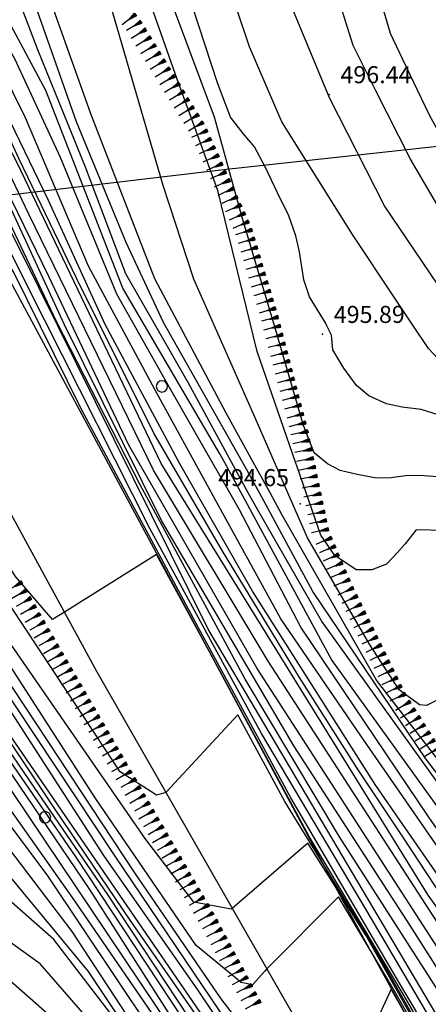
# Model space of a CAD drawing. Extents: x 2384759 to 2387884, y 4758947 to 4760987.
# Drawn here: x 2385649 to 2385667, y 4760390 to 4760433 of the extents above; entities that cross this region are included whole.
import ezdxf

# ---------------------------------------------------------------- set-up
doc = ezdxf.new("R2010")
doc.units = 0
doc.header["$LTSCALE"] = 0.5
doc.header["$MEASUREMENT"] = 0
for name, color, linetype in [('alberi isolati di particolare interesse', 1, 'Continuous'), ('ciglio di  scarpata naturale', 1, 'Continuous'), ('curva di livello ordinaria direttrice di determ. certa', 3, 'Continuous'), ('curva di livello ordinaria intermedia di determ. certa', 1, 'Continuous'), ('elettrodotto su pali', 1, 'Continuous'), ('Inv_curva di livello ordinaria direttrice di determ. certa', 3, 'Continuous'), ('Inv_curva di livello ordinaria intermedia di determ. certa', 1, 'Continuous'), ('punto quotato isolato', 3, 'Continuous'), ('strada ordinaria', 5, 'Continuous'), ('Valore punto quotato', 6, 'Continuous')]:
    doc.layers.add(name, color=color, linetype=linetype)
doc.layers.get('0').off()
doc.layers.get('0').freeze()
doc.styles.add('Style07', font='Arial', dxfattribs={"height": 0.2})

# ---------------------------------------------------------------- blocks, each defined once
blk = doc.blocks.new('SCNAT_L')
for p, q in [((0.475, 0.005), (-0.002, -0.09)), ((0, 0), (0, 0.1)), ((0, 0.1), (0.5, 0)), ((0.041, 0.092), (0, 0.084)), ((0.067, 0.087), (0, 0.073)), ((0.092, 0.082), (0, 0.063)), ((0.118, 0.076), (0, 0.053)), ((0.143, 0.071), (0, 0.043)), ((0.169, 0.066), (0, 0.033)), ((0.194, 0.061), (0, 0.022)), ((0.22, 0.056), (0, 0.012)), ((0.245, 0.051), (0, 0.002)), ((0.296, 0.041), (0, -0.018)), ((0.322, 0.036), (0, -0.029)), ((0.347, 0.031), (0, -0.039)), ((0.373, 0.025), (0, -0.049)), ((0.398, 0.02), (0, -0.059)), ((0.424, 0.015), (0, -0.069)), ((0.449, 0.01), (0, -0.08)), ((0, 0), (1, 0)), ((0, -0.1), (0, 0)), ((0.5, 0), (0, -0.1)), ((0.001, 0.094), (0.001, 0.094)), ((0.271, 0.046), (0.001, -0.008))]:
    blk.add_line(p, q)
blk = doc.blocks.new('CERCHIO')
for p, q in [((-0.457, 0.189), (-0.495, 0)), ((-0.495, 0), (-0.457, -0.189)), ((-0.35, 0.35), (-0.457, 0.189)), ((-0.189, 0.457), (-0.35, 0.35)), ((0, 0.495), (-0.189, 0.457)), ((0.189, 0.457), (0, 0.495)), ((0.35, 0.35), (0.189, 0.457)), ((0.457, 0.189), (0.35, 0.35)), ((0.495, 0), (0.457, 0.189)), ((0.457, -0.189), (0.495, 0)), ((-0.457, -0.189), (-0.35, -0.35)), ((-0.35, -0.35), (-0.189, -0.457)), ((-0.189, -0.457), (0, -0.495)), ((0, -0.495), (0.189, -0.457)), ((0.189, -0.457), (0.35, -0.35)), ((0.35, -0.35), (0.457, -0.189))]:
    blk.add_line(p, q)

msp = doc.modelspace()

# ---------------------------------------------------------------- linework, layer by layer
at = {"layer": 'curva di livello ordinaria direttrice di determ. certa', "linetype": 'Continuous', "flags": 128}
for points in [[(2385657.894, 4760413.52), (2385657.694, 4760413.889), (2385653.424, 4760421.177), (2385650.041, 4760429.871), (2385647.501, 4760434.601), (2385643.776, 4760439.438), (2385638.501, 4760444.653), (2385633.535, 4760447.931), (2385628.627, 4760450.866), (2385624.173, 4760452.539), (2385614.241, 4760453.479), (2385605.646, 4760453.819), (2385595.148, 4760453.63), (2385585.086, 4760453.349), (2385575.435, 4760452.67), (2385572.967, 4760452.074), (2385573.019, 4760452.005)], [(2385681.425, 4760374.255), (2385666.856, 4760394.47), (2385655.107, 4760413.471), (2385648.779, 4760426.691), (2385644.333, 4760435.262), (2385639.501, 4760440.822), (2385632.856, 4760445.706), (2385626.941, 4760448.135), (2385617.155, 4760450.591), (2385610.576, 4760451.187), (2385606.559, 4760450.638), (2385606.566, 4760450.546)], [(2385711.503, 4760329.997), (2385710.883, 4760329.548), (2385710.477, 4760329.359), (2385710.091, 4760329.688), (2385708.778, 4760330.744), (2385707.212, 4760332.546), (2385703.188, 4760335.594), (2385692.515, 4760348.249), (2385670.357, 4760383.941), (2385657.184, 4760406.175), (2385648.907, 4760422.862), (2385645.49, 4760429.534), (2385642.289, 4760434.993), (2385636.576, 4760440.108), (2385633.373, 4760442.5), (2385631.71, 4760443.136), (2385630.368, 4760443.521), (2385630.324, 4760443.397)], [(2385661.03, 4760413.52), (2385659.332, 4760418.397), (2385657.606, 4760425.475), (2385655.81, 4760430.379), (2385653.699, 4760436.373), (2385651.579, 4760441.639), (2385651.133, 4760442.326)], [(2385663.867, 4760431.248), (2385663.556, 4760431.863), (2385661.336, 4760438.973)], [(2385658.24, 4760393.889), (2385658.199, 4760393.853), (2385656.552, 4760394.159), (2385654.434, 4760396.917), (2385645.034, 4760410.51), (2385637.844, 4760424.313), (2385633.71, 4760429.755), (2385628.886, 4760433.982), (2385626.299, 4760435.362), (2385624.178, 4760436.135), (2385622.419, 4760436.771), (2385619.551, 4760437.406), (2385617.851, 4760437.736)], [(2385674.762, 4760415.774), (2385671.122, 4760419.694), (2385668.991, 4760421.9), (2385666.081, 4760426.862), (2385664.548, 4760429.898)], [(2385657.86, 4760387.834), (2385646.8, 4760403.916), (2385637.151, 4760422.584), (2385634.151, 4760426.546), (2385632.822, 4760427.354), (2385631.731, 4760427.84), (2385629.564, 4760428.483), (2385625.713, 4760429.016), (2385619.528, 4760428.11), (2385614.952, 4760426.163)], [(2385675.822, 4760360.493), (2385675.52, 4760360.333), (2385673.958, 4760361.456), (2385669.981, 4760366.659), (2385655.598, 4760388.545), (2385643.599, 4760406.394), (2385641.336, 4760408.913), (2385638.477, 4760410.834), (2385635.032, 4760411.936), (2385625.014, 4760412.29), (2385616.502, 4760413.7), (2385608.892, 4760413.952), (2385605.093, 4760413.048), (2385599.325, 4760411.29), (2385596.354, 4760409.909), (2385589.836, 4760407.944), (2385585.051, 4760406.18), (2385582.114, 4760405), (2385580.248, 4760403.885), (2385579.75, 4760403.134), (2385579.384, 4760402.433), (2385578.96, 4760401.11), (2385578.348, 4760397.389), (2385578.269, 4760394.619)], [(2385689.916, 4760377.105), (2385682.382, 4760390.505), (2385679.376, 4760395.614), (2385674.249, 4760403.455), (2385671.107, 4760406.743), (2385668.706, 4760409.912), (2385667.594, 4760410.513), (2385666.336, 4760410.549), (2385665.846, 4760409.927), (2385665.517, 4760409.549), (2385665.022, 4760409.035), (2385664.383, 4760408.794), (2385663.691, 4760408.788), (2385662.751, 4760409.417), (2385662.145, 4760410.317), (2385661.098, 4760413.324)], [(2385677.622, 4760387.103), (2385674.529, 4760390.058), (2385670.432, 4760393.986), (2385662.61, 4760404.843), (2385658.628, 4760412.17)], [(2385688.71, 4760335.522), (2385688.26, 4760335.34), (2385686.806, 4760335.984), (2385676.623, 4760352.878), (2385663.879, 4760372.246), (2385654.687, 4760386.928), (2385650.393, 4760392.518), (2385647.401, 4760395.148), (2385645.022, 4760396.206), (2385641.188, 4760397.694), (2385628.812, 4760399.728), (2385622.033, 4760399.923), (2385615.031, 4760399.131), (2385608.395, 4760398.177), (2385604.491, 4760398.175), (2385602.492, 4760397.762), (2385600.533, 4760396.572), (2385599.475, 4760395.308), (2385598.549, 4760394.093), (2385597.094, 4760391.814)], [(2385739.805, 4760334.931), (2385737.603, 4760334.21), (2385734.35, 4760332.47), (2385730.739, 4760330.412), (2385727.349, 4760328.308), (2385724.196, 4760326.789), (2385721.571, 4760325.726), (2385718.386, 4760324.433), (2385717.182, 4760323.905), (2385716.252, 4760323.151), (2385715.754, 4760322.524), (2385715.366, 4760321.901), (2385714.498, 4760321.225), (2385713.454, 4760321.052), (2385712.39, 4760321.31), (2385711.277, 4760321.696), (2385709.345, 4760322.763), (2385702.178, 4760329.962), (2385688.955, 4760350.257), (2385675.902, 4760371.798), (2385664.12, 4760392.715), (2385662.835, 4760394.749)]]:
    msp.add_lwpolyline(points, dxfattribs=at)
at = {"layer": 'curva di livello ordinaria intermedia di determ. certa', "linetype": 'Continuous', "flags": 128}
for points in [[(2385665.427, 4760420.701), (2385663.528, 4760423.538), (2385660.416, 4760428.492), (2385659.004, 4760431.798), (2385657.288, 4760436.92), (2385655.658, 4760442.48), (2385654.168, 4760445.563), (2385651.083, 4760449.36), (2385647.336, 4760453.824), (2385643.738, 4760458.275), (2385639.412, 4760462.053), (2385636.087, 4760465.28), (2385633.92, 4760466.764)], [(2385660.101, 4760413.52), (2385659.245, 4760415.478), (2385656.545, 4760421.573), (2385655.196, 4760425.7), (2385652.855, 4760433.748), (2385650.814, 4760438.243), (2385648.424, 4760441.367), (2385645.915, 4760445.6), (2385643.437, 4760448.713), (2385640.133, 4760451.773), (2385637.107, 4760454.024), (2385632.606, 4760456.565), (2385629.121, 4760457.913), (2385626.852, 4760458.606)], [(2385659.166, 4760413.52), (2385657.964, 4760415.717), (2385654.837, 4760421.586), (2385652.011, 4760428.852), (2385649.795, 4760435.113), (2385648.479, 4760438.497), (2385646.954, 4760441.236), (2385643.743, 4760444.624), (2385640.478, 4760447.298), (2385636.916, 4760450.21), (2385634.543, 4760451.958), (2385632.355, 4760453.043), (2385630.778, 4760453.642), (2385629.557, 4760454.082), (2385628.426, 4760454.482), (2385626.678, 4760454.999), (2385624.754, 4760455.542), (2385623.399, 4760455.619), (2385620.928, 4760456.195), (2385616.599, 4760455.963)], [(2385658.696, 4760413.52), (2385655.221, 4760419.663), (2385653.573, 4760423.192), (2385651.381, 4760428.494), (2385649.666, 4760433.375), (2385648.001, 4760436.758), (2385646.19, 4760440.419), (2385643.888, 4760442.979), (2385638.734, 4760447.238), (2385634.956, 4760450.037), (2385631.913, 4760451.609), (2385629.487, 4760452.588), (2385627.104, 4760453.124), (2385624.327, 4760453.677), (2385620.584, 4760454.345), (2385615.192, 4760454.321)], [(2385657.363, 4760413.52), (2385655.473, 4760416.816), (2385653.161, 4760420.911), (2385650.69, 4760426.931), (2385648.669, 4760431.272), (2385646.52, 4760435.089), (2385643.89, 4760438.435), (2385640.783, 4760441.677), (2385637.394, 4760444.833), (2385632.586, 4760447.936), (2385628.195, 4760450.481), (2385624.783, 4760451.794), (2385620.721, 4760452.495), (2385616.77, 4760452.722), (2385606.591, 4760453.502), (2385601.464, 4760453.51), (2385595.427, 4760453.287), (2385584.939, 4760453.033), (2385581.335, 4760452.73), (2385581.167, 4760451.319), (2385581.194, 4760451.235)], [(2385658.21, 4760413.52), (2385656.315, 4760416.999), (2385653.559, 4760421.815), (2385651.788, 4760426.511), (2385649.688, 4760431.672), (2385648.715, 4760434.219), (2385646.815, 4760437.446), (2385645.311, 4760439.703), (2385643.274, 4760442.147), (2385640.91, 4760444.102), (2385636.626, 4760447.392), (2385632.514, 4760449.812), (2385628.49, 4760451.717), (2385625.695, 4760452.595), (2385622.729, 4760453.391), (2385618.413, 4760453.626), (2385611.098, 4760453.928)], [(2385657.315, 4760412.202), (2385654.833, 4760416.715), (2385651.909, 4760422.145), (2385649.149, 4760428.67), (2385646.389, 4760434.245), (2385642.985, 4760438.627), (2385638.113, 4760443.455), (2385633.765, 4760446.458), (2385629.217, 4760449.021), (2385624.61, 4760450.974), (2385620.974, 4760451.855), (2385612.222, 4760452.473), (2385604.183, 4760452.771), (2385595.455, 4760452.737), (2385586.953, 4760452.495), (2385586.852, 4760451.053), (2385586.87, 4760450.97)], [(2385672.247, 4760388.863), (2385669.778, 4760391.755), (2385664.558, 4760399.306), (2385659.132, 4760407.853), (2385655.939, 4760413.455), (2385652.652, 4760419.578), (2385650.16, 4760425.032), (2385647.004, 4760431.529), (2385644.855, 4760435.246), (2385641.816, 4760439.256), (2385637.508, 4760443.197), (2385631.622, 4760447.101), (2385626.468, 4760449.404), (2385622.499, 4760450.752), (2385617.422, 4760451.426), (2385609.935, 4760452.007), (2385602.129, 4760451.878), (2385593.325, 4760451.449), (2385592.696, 4760450.88), (2385592.716, 4760450.817)], [(2385674.187, 4760385.694), (2385670.803, 4760389.946), (2385668.53, 4760392.806), (2385665.778, 4760396.99), (2385663.78, 4760399.995), (2385661.206, 4760404.05), (2385657.793, 4760409.645), (2385654.792, 4760414.795), (2385651.381, 4760421.615), (2385648.852, 4760426.879), (2385646.65, 4760431.682), (2385644.968, 4760434.768), (2385642.355, 4760438.059), (2385639.409, 4760440.968), (2385635.391, 4760444.251), (2385630.871, 4760447.015), (2385625.723, 4760449.102), (2385622.064, 4760450.311), (2385616.977, 4760451.095), (2385611.157, 4760451.567), (2385605.323, 4760451.406), (2385599.718, 4760451.035), (2385596.489, 4760450.719)], [(2385672.926, 4760384.859), (2385667.427, 4760393.02), (2385659.825, 4760404.775), (2385654.782, 4760413.174), (2385649.288, 4760424.437), (2385645.532, 4760432.279), (2385643.113, 4760436.018), (2385639.721, 4760439.874), (2385636.301, 4760442.466), (2385632.975, 4760444.91), (2385628.342, 4760447.087), (2385623.131, 4760448.455), (2385617.609, 4760449.857), (2385614.565, 4760450.044), (2385611.17, 4760450.174), (2385611.184, 4760450.05)], [(2385669.442, 4760388.807), (2385659.33, 4760404.44), (2385653.687, 4760414.28), (2385650.172, 4760421.693), (2385645.253, 4760431.76), (2385642.972, 4760435.334), (2385640.457, 4760438.268), (2385637.563, 4760440.838), (2385633.964, 4760443.405), (2385629.963, 4760445.192), (2385625.526, 4760446.855), (2385620.873, 4760448.4), (2385616.64, 4760449.437), (2385614.307, 4760449.412), (2385614.374, 4760449.283)], [(2385665.743, 4760431.248), (2385665.198, 4760432.385), (2385663.653, 4760437.681), (2385661.622, 4760442.726), (2385660.329, 4760445.989)], [(2385673.961, 4760380.721), (2385666.063, 4760393.139), (2385660.955, 4760401.037), (2385655.129, 4760410.962), (2385650.853, 4760419.568), (2385647.272, 4760427.34), (2385643.105, 4760434.42), (2385640.768, 4760437.275), (2385637.075, 4760440.844), (2385633.484, 4760443.195), (2385628.73, 4760444.998), (2385626.23, 4760445.688), (2385626.181, 4760445.443)], [(2385669.446, 4760386.931), (2385662.96, 4760397.036), (2385658.812, 4760403.984), (2385654.187, 4760412.533), (2385650.503, 4760419.711), (2385646.588, 4760427.957), (2385643.941, 4760432.657), (2385641.996, 4760435.552), (2385639.958, 4760437.636), (2385636.283, 4760440.772), (2385633.999, 4760442.432), (2385631.027, 4760443.76), (2385628.514, 4760444.669), (2385627.957, 4760444.811), (2385627.924, 4760444.664)], [(2385667.268, 4760412.879), (2385666.682, 4760412.931), (2385665.967, 4760412.934), (2385665.236, 4760412.841), (2385664.588, 4760412.815), (2385663.736, 4760412.985), (2385662.991, 4760413.159), (2385662.436, 4760413.459), (2385661.851, 4760413.93), (2385661.382, 4760415.136), (2385660.114, 4760419.48), (2385658.644, 4760424.389), (2385657.463, 4760428.699), (2385655.747, 4760433.302), (2385654.333, 4760437.93), (2385652.624, 4760442.326)], [(2385662.408, 4760419.521), (2385662.343, 4760419.652), (2385661.991, 4760420.229), (2385661.639, 4760420.805), (2385661.388, 4760421.547), (2385661.199, 4760422.786), (2385661.035, 4760423.488), (2385660.734, 4760424.357), (2385660.232, 4760425.368), (2385659.702, 4760426.497), (2385659.226, 4760427.392), (2385658.721, 4760427.985), (2385658.167, 4760428.704), (2385657.597, 4760430.219), (2385656.227, 4760434.402), (2385655.151, 4760438.771), (2385654.323, 4760442.032), (2385654.196, 4760442.326)], [(2385650.854, 4760406.924), (2385650.331, 4760406.596), (2385648.696, 4760408.498), (2385642.682, 4760417.908), (2385640.888, 4760420.311), (2385639.022, 4760423.281), (2385637.37, 4760426.372), (2385635.212, 4760428.939), (2385631.632, 4760432.57), (2385630.024, 4760433.822), (2385627.527, 4760435.151), (2385622.287, 4760437.381), (2385618.203, 4760438.561), (2385613.969, 4760439.163), (2385608.046, 4760439.02), (2385599.831, 4760438.61), (2385594.187, 4760438.126), (2385591.851, 4760437.024), (2385591.054, 4760435.734)], [(2385672.316, 4760415.371), (2385669.888, 4760418.404), (2385667.266, 4760421.354), (2385664.943, 4760424.799), (2385662.514, 4760429.551), (2385660.584, 4760434.239), (2385659.29, 4760438.698), (2385659.195, 4760438.973)], [(2385655.319, 4760398.998), (2385654.901, 4760398.876), (2385653.308, 4760399.905), (2385648.502, 4760407.172), (2385642.13, 4760417.495), (2385639.492, 4760421.774), (2385637.365, 4760425.505), (2385635.89, 4760427.663), (2385633.419, 4760430.264), (2385630.771, 4760432.838), (2385628.07, 4760434.687), (2385625.49, 4760435.837), (2385622.016, 4760437.173), (2385617.979, 4760438.224)], [(2385659.762, 4760391.229), (2385659.669, 4760391.136), (2385659.124, 4760390.523), (2385658.633, 4760390.634), (2385656.657, 4760392.261), (2385652.239, 4760398.717), (2385648.466, 4760404.569), (2385644.341, 4760411.224), (2385640.284, 4760419.14), (2385636.886, 4760425.266), (2385633.492, 4760429.462), (2385630.471, 4760432.312), (2385628.44, 4760433.97), (2385621.546, 4760436.186), (2385617.825, 4760436.987), (2385612.268, 4760437.21), (2385608.832, 4760436.701), (2385607.167, 4760436.261), (2385605.877, 4760435.44), (2385605.041, 4760434.416), (2385604.421, 4760433.511), (2385603.966, 4760432.855), (2385603.869, 4760432.701)], [(2385661.759, 4760384.718), (2385657.756, 4760389.919), (2385653.954, 4760395.462), (2385647.227, 4760405.629), (2385643.38, 4760411.951), (2385639.505, 4760419.685), (2385636.306, 4760425.297), (2385634.192, 4760427.744), (2385630.932, 4760430.917), (2385628.343, 4760433.038), (2385624.866, 4760434.267), (2385622.221, 4760434.802), (2385618.426, 4760434.345), (2385615.164, 4760433.864)], [(2385711.246, 4760327.056), (2385710.643, 4760326.993), (2385709.913, 4760327.211), (2385709.168, 4760327.752), (2385708.574, 4760328.332), (2385703.948, 4760333.496), (2385699.483, 4760338.433), (2385692.424, 4760347.379), (2385688.694, 4760353.268), (2385680.344, 4760367.043), (2385676.893, 4760372.395), (2385671.134, 4760381.963), (2385664.163, 4760393.782), (2385659.528, 4760401.593), (2385654.611, 4760410.602), (2385649.209, 4760421.329), (2385645.749, 4760428.211), (2385643.91, 4760431.595), (2385642.222, 4760432.776), (2385642.176, 4760432.709)], [(2385658.829, 4760387.693), (2385653.091, 4760396.187), (2385647.817, 4760404.108), (2385645.726, 4760407.505), (2385641.655, 4760414.684), (2385638.218, 4760421.531), (2385636.041, 4760425.242), (2385634.49, 4760427.009), (2385632.288, 4760429.389), (2385630.164, 4760431.035), (2385629.251, 4760431.55), (2385628.391, 4760431.879), (2385625.733, 4760432.205), (2385622.596, 4760432.313), (2385620.035, 4760432.003), (2385617.563, 4760431.222)], [(2385659.947, 4760385.498), (2385656.729, 4760390.303), (2385652.592, 4760396.216), (2385645.912, 4760406.539), (2385643.026, 4760411.636), (2385640.112, 4760417.286), (2385638.579, 4760420.496), (2385636.428, 4760424.089), (2385634.931, 4760426.102), (2385632.212, 4760428.552), (2385631.007, 4760429.573), (2385629.528, 4760430.287), (2385628.013, 4760430.801), (2385625.464, 4760431.131), (2385622.779, 4760431.036), (2385619.603, 4760430.514), (2385616.662, 4760429.295), (2385611.52, 4760426.744), (2385607.432, 4760425.336), (2385604.392, 4760424.753), (2385598.373, 4760423.936)], [(2385683.628, 4760408.217), (2385678.686, 4760413.612), (2385675.063, 4760417.422), (2385671.41, 4760421.821), (2385669.28, 4760424.497), (2385666.921, 4760428.791), (2385666.391, 4760429.898)], [(2385658.707, 4760386.239), (2385653.751, 4760393.381), (2385650.456, 4760398.231), (2385645.957, 4760404.963), (2385644.095, 4760408.104), (2385642.225, 4760411.842), (2385637.927, 4760420.217), (2385636.571, 4760422.492), (2385635.322, 4760423.91), (2385634.549, 4760424.255), (2385633.89, 4760424.549), (2385633.207, 4760424.853), (2385632.368, 4760425.174), (2385629.511, 4760425.801), (2385627.436, 4760426.348), (2385625.639, 4760426.233), (2385623.396, 4760425.67), (2385620.664, 4760424.192), (2385619.782, 4760423.589)], [(2385671.149, 4760381.279), (2385665.562, 4760390.679), (2385660.824, 4760398.752), (2385656.771, 4760406.206), (2385651.594, 4760415.875), (2385648.616, 4760421.902), (2385647.095, 4760424.183), (2385647.032, 4760424.143)], [(2385656.347, 4760389.076), (2385652.78, 4760394.478), (2385649.339, 4760399.503), (2385643.742, 4760407.699), (2385641.473, 4760411.833), (2385638.124, 4760418.928), (2385636.871, 4760420.888), (2385636.021, 4760421.429), (2385635.227, 4760421.729), (2385634.527, 4760421.933), (2385630.59, 4760422.286), (2385628.083, 4760421.623), (2385626.229, 4760420.832), (2385624.834, 4760420.213), (2385623.77, 4760419.663), (2385622.152, 4760419.035), (2385618.745, 4760418.558), (2385613.134, 4760418.468)], [(2385675.305, 4760407.24), (2385675.273, 4760407.284), (2385671.613, 4760411.587), (2385669.847, 4760413.737), (2385668.268, 4760415.122), (2385667.294, 4760415.609), (2385666.548, 4760415.837), (2385665.721, 4760415.944), (2385665.021, 4760416.098), (2385664.248, 4760416.443), (2385663.708, 4760416.894), (2385663.152, 4760417.666), (2385662.66, 4760418.462), (2385662.607, 4760419.115), (2385662.491, 4760419.35)], [(2385676.275, 4760407.769), (2385674.082, 4760410.502), (2385670.382, 4760414.769), (2385666.878, 4760418.532), (2385666.191, 4760419.558)], [(2385656.053, 4760389.062), (2385651.379, 4760396.144), (2385648.461, 4760400.403), (2385642.789, 4760408.638), (2385640.763, 4760411.858), (2385638.743, 4760415.831), (2385637.847, 4760417.309), (2385637.019, 4760417.84), (2385636.242, 4760418.24), (2385635.195, 4760418.707), (2385634.036, 4760419.169), (2385630.687, 4760418.826), (2385628.055, 4760417.948), (2385625.832, 4760417.374), (2385624.625, 4760416.994), (2385623.112, 4760416.481), (2385621.831, 4760416.242), (2385616.285, 4760416.553), (2385609.856, 4760416.662), (2385603.929, 4760416.925), (2385601.619, 4760416.712), (2385599.297, 4760416.719), (2385597.726, 4760416.447), (2385597.588, 4760416.407)], [(2385657.165, 4760386.594), (2385651.972, 4760394.717), (2385648.281, 4760400.184), (2385644.07, 4760406.21), (2385640.94, 4760410.57), (2385639.631, 4760412.286), (2385638.64, 4760412.943), (2385637.632, 4760413.5), (2385636.721, 4760413.906), (2385635.629, 4760414.338), (2385634.7, 4760414.644), (2385633.009, 4760415.019), (2385625.769, 4760414.842), (2385622.001, 4760414.792), (2385619.6, 4760415.05), (2385618.113, 4760415.334), (2385614.755, 4760415.533), (2385610.23, 4760415.386), (2385610.096, 4760415.383)], [(2385674.792, 4760387.45), (2385671.781, 4760390.37), (2385669.598, 4760393.24), (2385663.892, 4760401.478), (2385660.376, 4760406.634), (2385657.332, 4760412.17)], [(2385675.697, 4760387.978), (2385673.484, 4760390.173), (2385671.929, 4760391.339), (2385670.164, 4760393.231), (2385666.897, 4760397.9), (2385661.251, 4760406.268), (2385658.565, 4760411.424), (2385658.137, 4760412.17)], [(2385677.319, 4760388.798), (2385675.266, 4760390.447), (2385673.356, 4760392.296), (2385670.011, 4760395.993), (2385667.286, 4760399.416), (2385662.166, 4760406.54), (2385659.273, 4760411.569), (2385658.946, 4760412.17)], [(2385707.978, 4760355.053), (2385707.572, 4760354.922), (2385707.072, 4760354.752), (2385706.452, 4760354.608), (2385705.993, 4760354.499), (2385705.48, 4760354.36), (2385705.11, 4760354.419), (2385704.837, 4760354.488), (2385703.037, 4760355.81), (2385699.981, 4760359.312), (2385696.001, 4760364.063), (2385691.516, 4760370.769), (2385687.974, 4760375.75), (2385680.849, 4760386.421), (2385677.784, 4760389.832), (2385676.76, 4760390.866), (2385675.741, 4760391.319), (2385674.678, 4760391.792), (2385673.77, 4760392.196), (2385672.809, 4760392.781), (2385669.745, 4760396.562), (2385666.761, 4760400.467), (2385661.785, 4760407.838), (2385659.433, 4760412.17)], [(2385671.929, 4760397.867), (2385671.007, 4760397.395), (2385670.23, 4760397.321), (2385669.455, 4760397.666), (2385667.701, 4760399.918), (2385664.582, 4760403.933), (2385660.438, 4760411.195), (2385659.905, 4760412.17)], [(2385686.813, 4760381.01), (2385681.12, 4760390.406), (2385678.282, 4760394.186), (2385675.598, 4760398.318), (2385673.607, 4760401.514), (2385671.779, 4760403.536), (2385670.059, 4760405.09), (2385669.442, 4760405.312), (2385669.014, 4760405.188), (2385668.496, 4760404.683), (2385668.052, 4760403.988), (2385667.807, 4760403.677), (2385667.23, 4760403.042), (2385666.786, 4760402.82), (2385666.481, 4760402.85), (2385665.583, 4760403.513), (2385664.274, 4760405.514), (2385661.558, 4760410.19), (2385660.692, 4760412.17)], [(2385657.655, 4760385.006), (2385651.236, 4760394.332), (2385647.503, 4760399.608), (2385644.416, 4760403.953), (2385641.06, 4760408.256), (2385640.51, 4760408.555), (2385639.825, 4760408.86), (2385639.28, 4760409.048), (2385638.646, 4760409.222), (2385637.65, 4760409.504), (2385636.816, 4760409.658), (2385635.337, 4760409.777), (2385626.96, 4760409.775), (2385620.517, 4760410.371), (2385615.227, 4760411.102), (2385611.445, 4760411.594), (2385608.876, 4760411.547), (2385606.485, 4760411.042), (2385603.349, 4760409.355), (2385602.141, 4760408.696)], [(2385680.501, 4760351.857), (2385679.991, 4760351.734), (2385679.273, 4760351.891), (2385678.866, 4760352.017), (2385678.319, 4760352.313), (2385677.943, 4760352.749), (2385675.418, 4760356.342), (2385669.262, 4760366.122), (2385657.627, 4760384.116), (2385650.13, 4760395.331), (2385645.786, 4760401.153), (2385642.854, 4760404.512), (2385640.464, 4760405.901), (2385638.774, 4760406.653), (2385633.616, 4760407.001), (2385626.586, 4760407.4)], [(2385682.288, 4760348.465), (2385680.92, 4760347.872), (2385680.158, 4760347.994), (2385679.254, 4760349.256), (2385675.923, 4760354.822), (2385669.498, 4760364.565), (2385664.771, 4760372.161), (2385658.182, 4760382.21), (2385651.198, 4760392.877), (2385645.331, 4760400.57), (2385643.542, 4760402.448), (2385641.983, 4760403.25), (2385640.017, 4760404.125), (2385638.245, 4760404.697), (2385636.392, 4760405.088), (2385633.153, 4760405.447), (2385629.992, 4760405.121), (2385618.257, 4760405.251), (2385614.83, 4760404.987)], [(2385673.976, 4760375.938), (2385665.799, 4760390.038), (2385661.628, 4760397.06), (2385657.497, 4760404.69)], [(2385685.497, 4760341.998), (2385684.672, 4760340.765), (2385683.94, 4760341.197), (2385681.034, 4760346.251), (2385676.518, 4760353.314), (2385672.575, 4760359.481), (2385666.554, 4760368.947), (2385660.105, 4760378.83), (2385651.922, 4760391.115), (2385647.365, 4760396.604), (2385644.217, 4760399.737), (2385641.239, 4760401.17), (2385638.138, 4760402.333), (2385634.957, 4760403.315), (2385626.453, 4760403.196), (2385615.559, 4760402.405), (2385607.299, 4760401.742), (2385603.007, 4760400.597)], [(2385690.142, 4760332.636), (2385690.102, 4760332.622), (2385688.821, 4760331.897), (2385688.507, 4760331.928), (2385687.127, 4760332.861), (2385682.589, 4760341.335), (2385674.7, 4760354.539), (2385668.434, 4760364.339), (2385660.446, 4760376.32), (2385653.339, 4760387.381), (2385649.785, 4760391.453), (2385647.001, 4760393.45), (2385643.475, 4760395.018), (2385634.852, 4760396.248), (2385627.685, 4760396.071), (2385616.433, 4760395.863), (2385609.62, 4760395.634), (2385606.379, 4760394.904), (2385604.936, 4760394.134), (2385604.084, 4760393.211), (2385603.751, 4760392.708), (2385603.042, 4760391.613), (2385601.937, 4760389.502), (2385600.59, 4760386.848)], [(2385666.672, 4760388.316), (2385664.59, 4760392.001), (2385662.279, 4760395.784)], [(2385651.462, 4760388.07), (2385648.49, 4760390.692), (2385645.933, 4760392.1), (2385643.12, 4760393.242), (2385637.196, 4760394.193), (2385631.778, 4760393.941), (2385624.368, 4760393.543), (2385616.343, 4760393.254), (2385614.136, 4760392.931), (2385611.129, 4760392.421), (2385609.472, 4760391.854), (2385608.042, 4760390.807), (2385606.419, 4760389.574)], [(2385716.074, 4760320.301), (2385715.54, 4760319.467), (2385714.826, 4760319.253), (2385714.321, 4760319.264), (2385713.856, 4760319.363), (2385713.366, 4760319.527), (2385712.854, 4760319.7), (2385712.156, 4760320.115), (2385711.748, 4760320.402), (2385709.463, 4760321.942), (2385708.036, 4760323.422), (2385704.684, 4760326.708), (2385701.776, 4760329.853), (2385700.678, 4760331.771), (2385698.114, 4760335.508), (2385694.352, 4760340.893), (2385684.742, 4760356.64), (2385677.358, 4760369.198), (2385665.243, 4760390.485), (2385664.361, 4760391.966)]]:
    msp.add_lwpolyline(points, dxfattribs=at)
at = {"layer": 'elettrodotto su pali', "linetype": 'Continuous', "flags": 128}
msp.add_lwpolyline([(2385679.248, 4760428.712), (2385657.989, 4760426.402), (2385599.665, 4760419.503), (2385547.822, 4760413.376), (2385508.191, 4760408.752), (2385489.74, 4760406.419), (2385469.205, 4760375.903)], dxfattribs=at)
at = {"layer": 'Inv_curva di livello ordinaria direttrice di determ. certa', "linetype": 'Continuous', "flags": 128}
for points in [[(2385664.548, 4760429.898), (2385663.867, 4760431.248)], [(2385658.628, 4760412.17), (2385657.894, 4760413.52)], [(2385661.098, 4760413.324), (2385661.03, 4760413.52)], [(2385662.835, 4760394.749), (2385661.559, 4760396.768), (2385658.24, 4760393.889)]]:
    msp.add_lwpolyline(points, dxfattribs=at)
at = {"layer": 'Inv_curva di livello ordinaria intermedia di determ. certa', "linetype": 'Continuous', "flags": 128}
for points in [[(2385666.391, 4760429.898), (2385665.743, 4760431.248)], [(2385666.191, 4760419.558), (2385665.427, 4760420.701)], [(2385662.491, 4760419.35), (2385662.408, 4760419.521)], [(2385658.137, 4760412.17), (2385657.363, 4760413.52)], [(2385658.946, 4760412.17), (2385658.21, 4760413.52)], [(2385659.433, 4760412.17), (2385658.807, 4760413.323), (2385658.696, 4760413.52)], [(2385659.905, 4760412.17), (2385659.166, 4760413.52)], [(2385660.692, 4760412.17), (2385660.101, 4760413.52)], [(2385657.332, 4760412.17), (2385657.315, 4760412.202)], [(2385657.497, 4760404.69), (2385654.91, 4760409.468), (2385650.854, 4760406.924)], [(2385662.279, 4760395.784), (2385660.558, 4760398.601), (2385658.481, 4760402.409), (2385655.336, 4760399.003), (2385655.319, 4760398.998)], [(2385664.361, 4760391.966), (2385662.914, 4760394.396), (2385659.762, 4760391.229)], [(2385665.934, 4760389.11), (2385665.226, 4760390.341), (2385662.963, 4760385.412), (2385662.936, 4760385.364)]]:
    msp.add_lwpolyline(points, dxfattribs=at)
at = {"layer": 'punto quotato isolato', "linetype": 'Continuous'}
for p in [(2385662.502, 4760429.698), (2385662.208, 4760419.151), (2385661.231, 4760411.687)]:
    msp.add_point(p, dxfattribs=at)
at = {"layer": 'strada ordinaria', "linetype": 'Continuous', "flags": 128}
for points in [[(2385671.051, 4760379.82), (2385663.091, 4760394.273), (2385656.267, 4760406.981), (2385647.624, 4760423.055), (2385644.337, 4760429.102), (2385641.361, 4760434.068), (2385638.847, 4760436.985), (2385636.61, 4760439.288), (2385632.733, 4760442.068), (2385628.462, 4760444.424), (2385624.174, 4760446.339), (2385617.374, 4760448.435), (2385612.435, 4760449.831), (2385608.516, 4760450.518), (2385598.919, 4760450.656), (2385586.257, 4760450.986), (2385580.464, 4760451.271), (2385573.515, 4760451.921), (2385568.492, 4760452.775), (2385560.277, 4760454.941), (2385548.005, 4760459.418), (2385537.77, 4760463.209), (2385528.712, 4760466.547), (2385525.435, 4760467.346)], [(2385615.224, 4760444.813), (2385621.422, 4760442.7), (2385624.843, 4760441.449), (2385629.103, 4760438.855), (2385632.541, 4760436.527), (2385634.803, 4760434.172), (2385639.565, 4760427.301), (2385641.974, 4760422.926), (2385645.643, 4760416.466), (2385652.271, 4760404.328), (2385661.266, 4760388.6)]]:
    msp.add_lwpolyline(points, dxfattribs=at)

# ---------------------------------------------------------------- block references
at = {"layer": 'alberi isolati di particolare interesse', "xscale": 0.5, "yscale": 0.5, "zscale": 0.5}
for p in [(2385655.143, 4760416.856), (2385650.004, 4760397.901)]:
    msp.add_blockref('CERCHIO', p, dxfattribs=at)
at = {"layer": 'ciglio di  scarpata naturale'}
for p, xscale, yscale, zscale, rotation in [((2385653.984, 4760433.225), 0.7500000001540538, 0.7500000001540538, 0.7500000001540538, 218.1885560663974), ((2385654.223, 4760432.905), 0.7499999999556032, 0.7499999999556032, 0.7499999999556032, 211.6514445238929), ((2385654.433, 4760432.564), 0.7499999999556032, 0.7499999999556032, 0.7499999999556032, 211.6514445238929), ((2385654.643, 4760432.224), 0.7499999999556032, 0.7499999999556032, 0.7499999999556032, 211.6514445238929), ((2385654.853, 4760431.883), 0.7499999999556032, 0.7499999999556032, 0.7499999999556032, 211.6514445238929), ((2385655.063, 4760431.543), 0.7499999999556032, 0.7499999999556032, 0.7499999999556032, 211.6514445238929), ((2385655.273, 4760431.202), 0.7499999999556032, 0.7499999999556032, 0.7499999999556032, 211.6514445238929), ((2385655.482, 4760430.862), 0.7499999999556032, 0.7499999999556032, 0.7499999999556032, 211.6514445238929), ((2385655.692, 4760430.521), 0.7499999999556032, 0.7499999999556032, 0.7499999999556032, 211.6514445238929), ((2385655.902, 4760430.181), 0.7499999999556032, 0.7499999999556032, 0.7499999999556032, 211.6514445238929), ((2385656.112, 4760429.84), 0.7499999999556032, 0.7499999999556032, 0.7499999999556032, 211.6514445238929), ((2385656.322, 4760429.5), 0.7499999999556032, 0.7499999999556032, 0.7499999999556032, 211.6514445238929), ((2385656.532, 4760429.159), 0.7499999999556032, 0.7499999999556032, 0.7499999999556032, 211.6514445238929), ((2385656.742, 4760428.819), 0.7499999999556032, 0.7499999999556032, 0.7499999999556032, 211.6514445238929), ((2385656.952, 4760428.478), 0.7499999999556032, 0.7499999999556032, 0.7499999999556032, 211.6514445238929), ((2385657.135, 4760428.124), 0.7500000000124676, 0.7500000000124676, 0.7500000000124676, 204.4263077836286), ((2385657.3, 4760427.759), 0.7500000000124676, 0.7500000000124676, 0.7500000000124676, 204.4263077836286), ((2385657.466, 4760427.395), 0.7500000000124676, 0.7500000000124676, 0.7500000000124676, 204.4263077836286), ((2385657.631, 4760427.031), 0.7500000000124676, 0.7500000000124676, 0.7500000000124676, 204.4263077836286), ((2385657.797, 4760426.667), 0.7500000000124676, 0.7500000000124676, 0.7500000000124676, 204.4263077836286), ((2385657.962, 4760426.303), 0.7500000000124676, 0.7500000000124676, 0.7500000000124676, 204.4263077836286), ((2385658.127, 4760425.938), 0.7500000000124676, 0.7500000000124676, 0.7500000000124676, 204.4263077836286), ((2385658.293, 4760425.574), 0.7500000000124676, 0.7500000000124676, 0.7500000000124676, 204.4263077836286), ((2385658.458, 4760425.21), 0.7500000000124676, 0.7500000000124676, 0.7500000000124676, 204.4263077836286), ((2385658.624, 4760424.846), 0.7500000000124676, 0.7500000000124676, 0.7500000000124676, 204.4263077836286), ((2385658.789, 4760424.482), 0.7500000000124676, 0.7500000000124676, 0.7500000000124676, 204.4263077836286), ((2385658.954, 4760424.117), 0.7500000000124676, 0.7500000000124676, 0.7500000000124676, 204.4263077836286), ((2385659.101, 4760423.746), 0.7499999999167604, 0.7499999999167604, 0.7499999999167604, 196.761140875051), ((2385659.217, 4760423.363), 0.7499999999167604, 0.7499999999167604, 0.7499999999167604, 196.761140875051), ((2385659.332, 4760422.98), 0.7499999999167604, 0.7499999999167604, 0.7499999999167604, 196.761140875051), ((2385659.447, 4760422.597), 0.7499999999167604, 0.7499999999167604, 0.7499999999167604, 196.761140875051), ((2385659.563, 4760422.214), 0.7499999999167604, 0.7499999999167604, 0.7499999999167604, 196.761140875051), ((2385659.678, 4760421.831), 0.7499999999167604, 0.7499999999167604, 0.7499999999167604, 196.761140875051), ((2385659.793, 4760421.448), 0.7499999999167604, 0.7499999999167604, 0.7499999999167604, 196.761140875051), ((2385659.909, 4760421.065), 0.7499999999167604, 0.7499999999167604, 0.7499999999167604, 196.761140875051), ((2385660.024, 4760420.682), 0.7499999999167604, 0.7499999999167604, 0.7499999999167604, 196.761140875051), ((2385660.139, 4760420.299), 0.7499999999167604, 0.7499999999167604, 0.7499999999167604, 196.761140875051), ((2385660.247, 4760419.914), 0.7500000000441268, 0.7500000000441268, 0.7500000000441268, 194.6651213068836), ((2385660.348, 4760419.527), 0.7500000000441268, 0.7500000000441268, 0.7500000000441268, 194.6651213068836), ((2385660.449, 4760419.14), 0.7500000000441268, 0.7500000000441268, 0.7500000000441268, 194.6651213068836), ((2385660.551, 4760418.753), 0.7500000000441268, 0.7500000000441268, 0.7500000000441268, 194.6651213068836), ((2385660.652, 4760418.366), 0.7500000000441268, 0.7500000000441268, 0.7500000000441268, 194.6651213068836), ((2385660.753, 4760417.979), 0.7500000000441268, 0.7500000000441268, 0.7500000000441268, 194.6651213068836), ((2385660.855, 4760417.592), 0.7500000000441268, 0.7500000000441268, 0.7500000000441268, 194.6651213068836), ((2385660.956, 4760417.205), 0.7500000000441268, 0.7500000000441268, 0.7500000000441268, 194.6651213068836), ((2385661.057, 4760416.818), 0.7500000000441268, 0.7500000000441268, 0.7500000000441268, 194.6651213068836), ((2385661.158, 4760416.431), 0.7500000000441268, 0.7500000000441268, 0.7500000000441268, 194.6651213068836), ((2385661.26, 4760416.044), 0.7500000000441268, 0.7500000000441268, 0.7500000000441268, 194.6651213068836), ((2385661.361, 4760415.657), 0.7500000000441268, 0.7500000000441268, 0.7500000000441268, 194.6651213068836), ((2385661.462, 4760415.27), 0.7500000000441268, 0.7500000000441268, 0.7500000000441268, 194.6651213068836), ((2385661.559, 4760414.882), 0.7500000001262914, 0.7500000001262914, 0.7500000001262914, 191.776460738764), ((2385661.641, 4760414.491), 0.7500000001262914, 0.7500000001262914, 0.7500000001262914, 191.776460738764), ((2385661.723, 4760414.099), 0.7500000001262914, 0.7500000001262914, 0.7500000001262914, 191.776460738764), ((2385661.804, 4760413.708), 0.7500000001262914, 0.7500000001262914, 0.7500000001262914, 191.776460738764), ((2385661.886, 4760413.316), 0.7500000001262914, 0.7500000001262914, 0.7500000001262914, 191.776460738764), ((2385661.968, 4760412.924), 0.7500000001262914, 0.7500000001262914, 0.7500000001262914, 191.776460738764), ((2385662.049, 4760412.533), 0.7500000001262914, 0.7500000001262914, 0.7500000001262914, 191.776460738764), ((2385662.131, 4760412.141), 0.7500000001262914, 0.7500000001262914, 0.7500000001262914, 191.776460738764), ((2385662.212, 4760411.75), 0.7500000001262914, 0.7500000001262914, 0.7500000001262914, 191.776460738764), ((2385662.294, 4760411.358), 0.7500000001262914, 0.7500000001262914, 0.7500000001262914, 191.776460738764), ((2385662.376, 4760410.967), 0.7500000001262914, 0.7500000001262914, 0.7500000001262914, 191.776460738764), ((2385662.457, 4760410.575), 0.7500000001262914, 0.7500000001262914, 0.7500000001262914, 191.776460738764), ((2385662.604, 4760410.204), 0.7499999999866599, 0.7499999999866599, 0.7499999999866599, 203.4165469445067), ((2385662.763, 4760409.837), 0.7499999999866599, 0.7499999999866599, 0.7499999999866599, 203.4165469445067), ((2385662.922, 4760409.47), 0.7499999999866599, 0.7499999999866599, 0.7499999999866599, 203.4165469445067), ((2385663.081, 4760409.103), 0.7499999999866599, 0.7499999999866599, 0.7499999999866599, 203.4165469445067), ((2385663.24, 4760408.736), 0.7499999999866599, 0.7499999999866599, 0.7499999999866599, 203.4165469445067), ((2385648.975, 4760408.237), 0.7500000001317892, 0.7500000001317892, 0.7500000001317892, 210.055059674438), ((2385663.399, 4760408.369), 0.7499999999866599, 0.7499999999866599, 0.7499999999866599, 203.4165469445067), ((2385663.558, 4760408.002), 0.7499999999161382, 0.7499999999161382, 0.7499999999161382, 206.1505029105718), ((2385649.175, 4760407.891), 0.7500000001317892, 0.7500000001317892, 0.7500000001317892, 210.055059674438), ((2385649.375, 4760407.545), 0.7500000001317892, 0.7500000001317892, 0.7500000001317892, 210.055059674438), ((2385663.734, 4760407.643), 0.7499999999161382, 0.7499999999161382, 0.7499999999161382, 206.1505029105718), ((2385649.576, 4760407.198), 0.7500000001317892, 0.7500000001317892, 0.7500000001317892, 210.055059674438), ((2385663.911, 4760407.284), 0.7499999999161382, 0.7499999999161382, 0.7499999999161382, 206.1505029105718), ((2385649.776, 4760406.852), 0.7500000001317892, 0.7500000001317892, 0.7500000001317892, 210.055059674438), ((2385664.087, 4760406.925), 0.7499999999161382, 0.7499999999161382, 0.7499999999161382, 206.1505029105718), ((2385649.976, 4760406.506), 0.7500000001317892, 0.7500000001317892, 0.7500000001317892, 210.055059674438), ((2385664.263, 4760406.566), 0.7499999999161382, 0.7499999999161382, 0.7499999999161382, 206.1505029105718), ((2385650.177, 4760406.16), 0.7500000001317892, 0.7500000001317892, 0.7500000001317892, 210.055059674438), ((2385650.377, 4760405.814), 0.7500000001317892, 0.7500000001317892, 0.7500000001317892, 210.055059674438), ((2385664.439, 4760406.206), 0.7499999999161382, 0.7499999999161382, 0.7499999999161382, 206.1505029105718), ((2385664.616, 4760405.847), 0.7499999999161382, 0.7499999999161382, 0.7499999999161382, 206.1505029105718), ((2385650.577, 4760405.467), 0.7500000001317892, 0.7500000001317892, 0.7500000001317892, 210.055059674438), ((2385664.792, 4760405.488), 0.7499999999161382, 0.7499999999161382, 0.7499999999161382, 206.1505029105718), ((2385650.778, 4760405.121), 0.7500000001317892, 0.7500000001317892, 0.7500000001317892, 210.055059674438), ((2385664.968, 4760405.129), 0.7499999999161382, 0.7499999999161382, 0.7499999999161382, 206.1505029105718), ((2385650.978, 4760404.775), 0.7500000001317892, 0.7500000001317892, 0.7500000001317892, 210.055059674438), ((2385665.145, 4760404.77), 0.7499999999161382, 0.7499999999161382, 0.7499999999161382, 206.1505029105718), ((2385651.178, 4760404.429), 0.7500000001317892, 0.7500000001317892, 0.7500000001317892, 210.055059674438), ((2385651.379, 4760404.083), 0.7500000001317892, 0.7500000001317892, 0.7500000001317892, 210.055059674438), ((2385665.321, 4760404.411), 0.7499999999161382, 0.7499999999161382, 0.7499999999161382, 206.1505029105718), ((2385665.497, 4760404.052), 0.7499999999161382, 0.7499999999161382, 0.7499999999161382, 206.1505029105718), ((2385651.579, 4760403.736), 0.7500000001317892, 0.7500000001317892, 0.7500000001317892, 210.055059674438), ((2385665.674, 4760403.693), 0.7499999999161382, 0.7499999999161382, 0.7499999999161382, 206.1505029105718), ((2385651.779, 4760403.39), 0.7500000001317892, 0.7500000001317892, 0.7500000001317892, 210.055059674438), ((2385665.85, 4760403.334), 0.7499999999161382, 0.7499999999161382, 0.7499999999161382, 206.1505029105718), ((2385651.98, 4760403.044), 0.7500000001317892, 0.7500000001317892, 0.7500000001317892, 210.055059674438), ((2385666.062, 4760402.995), 0.7499999999046911, 0.7499999999046911, 0.7499999999046911, 212.4418989516809), ((2385652.18, 4760402.698), 0.7500000001317892, 0.7500000001317892, 0.7500000001317892, 210.055059674438), ((2385652.38, 4760402.351), 0.7500000001317892, 0.7500000001317892, 0.7500000001317892, 210.055059674438), ((2385666.276, 4760402.657), 0.7499999999046911, 0.7499999999046911, 0.7499999999046911, 212.4418989516809), ((2385652.581, 4760402.005), 0.7500000001317892, 0.7500000001317892, 0.7500000001317892, 210.055059674438), ((2385666.491, 4760402.32), 0.7499999999046911, 0.7499999999046911, 0.7499999999046911, 212.4418989516809), ((2385666.706, 4760401.982), 0.7499999999046911, 0.7499999999046911, 0.7499999999046911, 212.4418989516809), ((2385652.781, 4760401.659), 0.7500000001317892, 0.7500000001317892, 0.7500000001317892, 210.055059674438), ((2385666.92, 4760401.645), 0.7499999999046911, 0.7499999999046911, 0.7499999999046911, 212.4418989516809), ((2385652.981, 4760401.313), 0.7500000001317892, 0.7500000001317892, 0.7500000001317892, 210.055059674438), ((2385667.135, 4760401.307), 0.7499999999046911, 0.7499999999046911, 0.7499999999046911, 212.4418989516809), ((2385653.182, 4760400.967), 0.7500000001317892, 0.7500000001317892, 0.7500000001317892, 210.055059674438), ((2385653.382, 4760400.62), 0.7500000001317892, 0.7500000001317892, 0.7500000001317892, 210.055059674438), ((2385667.349, 4760400.97), 0.7499999999046911, 0.7499999999046911, 0.7499999999046911, 212.4418989516809), ((2385653.582, 4760400.274), 0.7500000001317892, 0.7500000001317892, 0.7500000001317892, 210.055059674438), ((2385653.783, 4760399.928), 0.7500000001317892, 0.7500000001317892, 0.7500000001317892, 210.055059674438), ((2385653.983, 4760399.582), 0.7500000001317892, 0.7500000001317892, 0.7500000001317892, 210.055059674438), ((2385654.183, 4760399.235), 0.7500000001317892, 0.7500000001317892, 0.7500000001317892, 210.055059674438), ((2385654.384, 4760398.889), 0.7500000001317892, 0.7500000001317892, 0.7500000001317892, 210.055059674438), ((2385654.584, 4760398.543), 0.7500000001317892, 0.7500000001317892, 0.7500000001317892, 210.055059674438), ((2385654.784, 4760398.197), 0.7500000001317892, 0.7500000001317892, 0.7500000001317892, 210.055059674438), ((2385654.985, 4760397.851), 0.7500000001317892, 0.7500000001317892, 0.7500000001317892, 210.055059674438), ((2385655.185, 4760397.504), 0.7500000001317892, 0.7500000001317892, 0.7500000001317892, 210.055059674438), ((2385655.385, 4760397.158), 0.7500000001317892, 0.7500000001317892, 0.7500000001317892, 210.055059674438), ((2385655.586, 4760396.812), 0.7500000001317892, 0.7500000001317892, 0.7500000001317892, 210.055059674438), ((2385655.786, 4760396.466), 0.7500000001317892, 0.7500000001317892, 0.7500000001317892, 210.055059674438), ((2385655.986, 4760396.119), 0.7500000001317892, 0.7500000001317892, 0.7500000001317892, 210.055059674438), ((2385656.187, 4760395.773), 0.7500000001317892, 0.7500000001317892, 0.7500000001317892, 210.055059674438), ((2385656.387, 4760395.427), 0.7500000001317892, 0.7500000001317892, 0.7500000001317892, 210.055059674438), ((2385656.587, 4760395.081), 0.7500000001317892, 0.7500000001317892, 0.7500000001317892, 210.055059674438), ((2385656.788, 4760394.735), 0.7500000001317892, 0.7500000001317892, 0.7500000001317892, 210.055059674438), ((2385656.988, 4760394.388), 0.7500000001317892, 0.7500000001317892, 0.7500000001317892, 210.055059674438), ((2385657.188, 4760394.042), 0.7500000001317892, 0.7500000001317892, 0.7500000001317892, 210.055059674438), ((2385657.389, 4760393.696), 0.7500000001317892, 0.7500000001317892, 0.7500000001317892, 210.055059674438), ((2385657.586, 4760393.348), 0.7499999999485605, 0.7499999999485605, 0.7499999999485605, 208.0468186948713), ((2385657.774, 4760392.995), 0.7499999999485605, 0.7499999999485605, 0.7499999999485605, 208.0468186948713), ((2385657.962, 4760392.642), 0.7499999999485605, 0.7499999999485605, 0.7499999999485605, 208.0468186948713), ((2385658.15, 4760392.289), 0.7499999999485605, 0.7499999999485605, 0.7499999999485605, 208.0468186948713), ((2385658.339, 4760391.936), 0.7499999999485605, 0.7499999999485605, 0.7499999999485605, 208.0468186948713), ((2385658.527, 4760391.583), 0.7499999999485605, 0.7499999999485605, 0.7499999999485605, 208.0468186948713), ((2385658.715, 4760391.23), 0.7499999999485605, 0.7499999999485605, 0.7499999999485605, 208.0468186948713), ((2385658.903, 4760390.877), 0.7499999999485605, 0.7499999999485605, 0.7499999999485605, 208.0468186948713), ((2385659.091, 4760390.524), 0.7499999999485605, 0.7499999999485605, 0.7499999999485605, 208.0468186948713), ((2385659.279, 4760390.171), 0.7499999999485605, 0.7499999999485605, 0.7499999999485605, 208.0468186948713), ((2385659.467, 4760389.818), 0.7499999999485605, 0.7499999999485605, 0.7499999999485605, 208.0468186948713)]:
    msp.add_blockref('SCNAT_L', p, dxfattribs=dict(at, xscale=xscale, yscale=yscale, zscale=zscale, rotation=rotation))

# ---------------------------------------------------------------- texts
at = {"layer": 'Valore punto quotato', "linetype": 'Continuous', "style": 'Style07'}
for s, p in [('496.44', (2385663.002, 4760430.198)), ('495.89', (2385662.708, 4760419.651)), ('494.65', (2385657.615, 4760412.47))]:
    msp.add_text(s, height=0.75, dxfattribs=at).set_placement(p)

doc.saveas('drawing.dxf')
